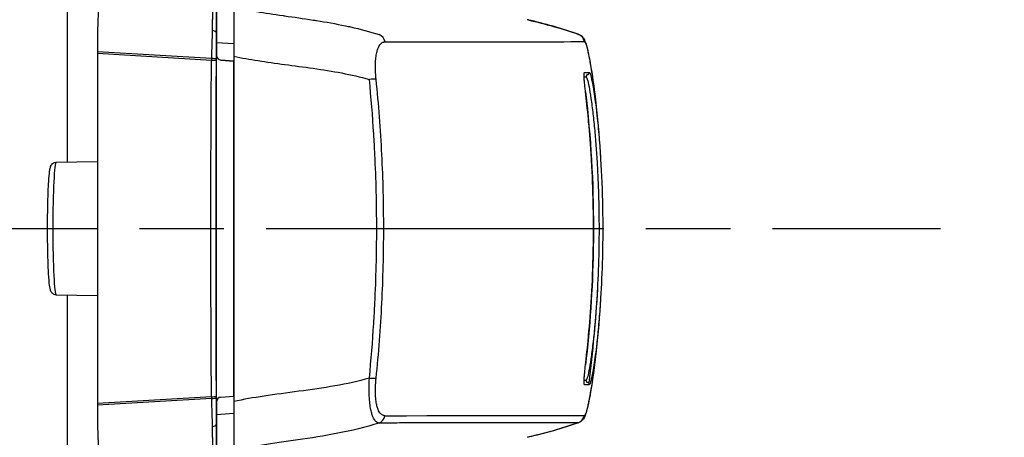
# Model space of a CAD drawing. Units: millimetres. Extents: x 0 to 4846, y 0 to 1680.
# Drawn here: x 3413 to 3465, y 643 to 665 of the extents above; entities that cross this region are included whole.
import ezdxf

# ---------------------------------------------------------------- set-up
doc = ezdxf.new("R2010")
doc.units = ezdxf.units.MM
doc.header["$LTSCALE"] = 6
doc.linetypes.add('AM_ISO08W050', pattern=[18, 12, -1.5, 3, -1.5])
doc.linetypes.add('AM_ISO08W050x2', pattern=[9, 6, -0.75, 1.5, -0.75])
for name, color, linetype, lineweight in [('AM_5', 3, 'Continuous', 25), ('AM_7', 4, 'AM_ISO08W050', 25), ('ｴｸｽﾃﾝｼｮﾝﾌﾚｰﾑ', 3, 'Continuous', 25), ('ﾗｯﾁ', 6, 'Continuous', 25)]:
    doc.layers.add(name, color=color, linetype=linetype, lineweight=lineweight)
doc.styles.get("Standard").update_dxf_attribs({"font": 'ISOCP.SHX', "bigfont": 'EXTFONT.SHX'})
doc.dimstyles.new('AM_ISO$0', dxfattribs={"dimtxt": 3.5, "dimasz": 2.5, "dimexe": 1, "dimexo": 1, "dimgap": 1.5, "dimtad": 1, "dimdsep": 46, "dimtxsty": 'Standard', "dimblk": 'OPEN30', "dimcen": 0, "dimclrd": 3, "dimclre": 3, "dimclrt": 2, "dimadec": 0, "dimazin": 2, "dimtp": 0.1, "dimtm": 0.1, "dimtfac": 0.71, "dimtmove": 0, "dimatfit": 3, "dimldrblk": 'OPEN30', "dimfxl": 1, "dimlwd": -1, "dimlwe": -1, "dimarcsym": 0})

# ---------------------------------------------------------------- blocks, each defined once
blk = doc.blocks.new('_Open30')
at = {"color": 0, "linetype": 'ByBlock', "lineweight": -2}
for p, q in [((-1, 0.2679), (0, 0)), ((0, 0), (-1, -0.2679)), ((0, 0), (-1, 0))]:
    blk.add_line(p, q, dxfattribs=at)
blk = doc.blocks.new('*D45')
at = {"layer": 'AM_5', "color": 3, "transparency": 16777216}
for p, q in [((3419.695, 951.827), (3594.818, 951.827)), ((3588.818, 936.827), (3588.818, 641.727)), ((3419.695, 626.727), (3594.818, 626.727))]:
    blk.add_line(p, q, dxfattribs=at)
at = {"layer": 'Defpoints', "color": 0, "transparency": 16777216}
for p in [(3413.695, 951.827), (3413.695, 626.727), (3588.818, 626.727)]:
    blk.add_point(p, dxfattribs=at)
at = {"layer": 'AM_5', "color": 3, "transparency": 16777216, "xscale": 15, "yscale": 15, "zscale": 15}
for p, rotation in [((3588.818, 951.827), 90), ((3588.818, 626.727), 270)]:
    blk.add_blockref('_Open30', p, dxfattribs=dict(at, rotation=rotation))
at = {"layer": 'AM_5', "color": 2, "transparency": 16777216, "insert": (3569.316, 789.277), "char_height": 21, "attachment_point": 5, "rotation": 90}
blk.add_mtext('有効寸法 325.1', dxfattribs=at)

msp = doc.modelspace()

# ---------------------------------------------------------------- linework, layer by layer
at = {"layer": 'AM_7', "linetype": 'AM_ISO08W050x2', "ltscale": 0.5}
msp.add_line((3398.967, 654.277), (3461.911, 654.277), dxfattribs=at)
at = {"layer": 'ｴｸｽﾃﾝｼｮﾝﾌﾚｰﾑ'}
for p, q in [((3415.367, 657.821), (3415.367, 920.733)), ((3415.367, 624.606), (3415.367, 650.733))]:
    msp.add_line(p, q, dxfattribs=at)
at = {"layer": 'ﾗｯﾁ'}
for p, q in [((3423.325, 663.483), (3423.325, 666.303)), ((3423.325, 663.483), (3423.325, 666.303)), ((3439.909, 665.4), (3439.905, 665.401)), ((3423.322, 664.676), (3423.322, 663.507)), ((3423.325, 664.197), (3424.25, 664.132)), ((3416.967, 663.697), (3416.967, 663.601)), ((3423.051, 663.332), (3416.967, 663.697)), ((3416.967, 663.601), (3416.967, 644.954)), ((3423.05, 663.24), (3416.967, 663.601)), ((3423.322, 645.047), (3423.322, 663.507)), ((3423.324, 663.507), (3423.322, 663.507)), ((3423.552, 663.258), (3424.245, 663.2)), ((3423.553, 663.258), (3423.552, 663.258)), ((3424.25, 663.2), (3423.553, 663.258)), ((3424.245, 645.354), (3424.245, 663.2)), ((3414.774, 657.811), (3416.967, 657.849)), ((3414.774, 650.744), (3416.967, 650.705)), ((3423.05, 645.315), (3416.967, 644.954)), ((3423.051, 645.222), (3416.967, 644.857)), ((3423.552, 645.296), (3424.245, 645.354)), ((3423.553, 645.296), (3423.552, 645.296)), ((3423.553, 645.296), (3424.248, 645.354)), ((3416.967, 644.954), (3416.967, 644.857)), ((3423.322, 645.047), (3423.322, 643.879)), ((3423.324, 645.047), (3423.322, 645.047)), ((3423.325, 642.252), (3423.325, 645.071)), ((3423.325, 642.252), (3423.325, 645.071)), ((3424.248, 644.422), (3423.325, 644.357)), ((3439.903, 643.154), (3439.907, 643.154))]:
    msp.add_line(p, q, dxfattribs=at)
for centre, start, end in [((3423.574, 663.507), 180, 265.2435), ((3423.574, 645.047), 94.7565, 180)]:
    msp.add_arc(centre, 0.25, start, end, dxfattribs=at)
for centre, major_axis, ratio, start_param, end_param in [((3423.323, 663.009), (0, -2.856), 0.000144, 3.167474, 4.089353), ((3423.189, 663), (-0.029, -3.097), 0.045837, 4.080425, 4.605547), ((3423.072, 664.685), (0.25, -0.005), 0.588219, 0.053661, 1.506149), ((3423.442, 663.001), (0, -2.847), 0.052328, 4.078378, 4.605142), ((3431.837, 664.142), (0, 0.5), 0.943007, 4.878425, 5.951266), ((3442.441, 664.156), (-0.003, 0.5), 0.999209, 4.87175, 5.938115), ((3253.914, 664.261), (189.169, -0.021), 0.000242, 5.943937, 6.243412), ((3442.454, 664.15), (0.302, 0.399), 0.998504, 6.283185, 6.299527), ((3442.454, 664.15), (0.302, 0.399), 0.998504, 5.526161, 6.283185), ((3442.47, 664.133), (0.408, 0.289), 0.996639, 5.831444, 6.283185), ((3444.064, 654.386), (-1.132, 9.852), 0.039522, 6.246366, 6.279036), ((3444.079, 654.053), (-1.148, 10.186), 0.039676, 6.211154, 6.244981), ((3423.259, 663.033), (-0.015, -2.743), 0.076804, 4.603527, 4.637297), ((3423.044, 663.221), (0.25, -0.001), 0.075882, 0.052511, 1.549146), ((3423.045, 663.306), (0.25, -0.001), 0.104227, 0.052647, 1.54635), ((3424.808, 654.277), (0, -58.961), 0.025985, 4.560113, 4.864665), ((3423.391, 663.066), (-0.003, -2.362), 0.041262, 4.610793, 4.646984), ((3423.573, 663.507), (0.25, 0), 0.999555, 3.141593, 4.629373), ((3425.72, 663.078), (1.55, -0.129), 0.000012, 2.818773, 2.828134), ((3253.914, 662.612), (189.422, -0.021), 0.000242, 6.217913, 6.243936), ((3443.092, 662.575), (0.0138, -0.099), 0.999257, 6.277235, 7.853982), ((3431.365, 662.158), (0.497, 0.051), 0.106788, 0.349864, 1.350417), ((3253.914, 662.387), (189.251, -0.021), 0.000242, 6.232312, 6.243936), ((3443.118, 662.377), (-0.0135, 0.0991), 0.999255, 6.280508, 7.853982), ((3442.893, 661.549), (0.0993, 0.0116), 0.06809, 0.000721, 0.069663), ((3414.775, 654.277), (0, -3.534), 0.052336, 3.142507, 6.282271), ((3442.892, 647.002), (0.0993, -0.0117), 0.068343, 6.213426, 6.283185), ((3431.363, 646.37), (0.497, -0.051), 0.1073, 4.932734, 5.933002), ((3253.912, 646.214), (189.251, -0.021), 0.000242, 6.232319, 6.243936), ((3253.912, 645.988), (189.422, -0.021), 0.000242, 6.217913, 6.243936), ((3443.116, 646.177), (-0.0135, -0.0991), 0.999261, 4.712389, 6.28605), ((3443.09, 645.979), (0.0138, 0.099), 0.999262, 4.712389, 6.288973), ((3423.044, 645.334), (0.25, 0.001), 0.075882, 4.734039, 6.230674), ((3423.259, 645.522), (0.015, -2.743), 0.076804, 4.787481, 4.821251), ((3423.045, 645.248), (0.25, 0.001), 0.104227, 4.736835, 6.230538), ((3423.189, 645.554), (0.029, -3.097), 0.045837, 4.819231, 5.344353), ((3423.391, 645.488), (0.003, -2.362), 0.041262, 4.777794, 4.813985), ((3423.442, 645.553), (0, 2.847), 0.052328, 1.67804, 2.204807), ((3423.573, 645.047), (-0.25, 0), 0.999555, 4.795405, 6.283185), ((3425.72, 645.477), (-1.55, -0.129), 0.000012, 0.313458, 0.318684), ((3431.834, 644.388), (0, -0.5), 0.943005, 0.330605, 1.403286), ((3253.912, 644.34), (189.169, -0.021), 0.000242, 5.943935, 6.243412), ((3442.439, 644.399), (0.003, -0.5), 0.999209, 0.33286, 1.399211), ((3442.955, 644.357), (0.0222, 0.0395), 0.314012, 3.778719, 4.412544), ((3423.072, 643.87), (0.25, 0.005), 0.588222, 4.777039, 6.229527), ((3423.323, 645.545), (0, -2.856), 0.000144, 5.33542, 6.257298), ((3442.452, 644.404), (0.298, -0.401), 0.998537, 6.283077, 6.299244)]:
    msp.add_ellipse(centre, major_axis=major_axis, ratio=ratio, start_param=start_param, end_param=end_param, dxfattribs=at)
for points in [[(3417.121, 666.708), (3417.111, 666.704), (3417.091, 666.658), (3417.062, 666.478), (3417.035, 666.193), (3417.011, 665.815), (3416.992, 665.358), (3416.978, 664.84), (3416.969, 664.279), (3416.967, 663.891), (3416.967, 663.697)], [(3442.607, 664.627), (3441.72, 664.94), (3440.818, 665.194), (3439.905, 665.401)], [(3439.945, 665.393), (3439.933, 665.395), (3439.921, 665.398), (3439.909, 665.4)], [(3439.945, 665.393), (3440.847, 665.186), (3441.741, 664.934), (3442.614, 664.626)], [(3442.607, 664.627), (3442.609, 664.627), (3442.611, 664.627), (3442.614, 664.626)], [(3442.614, 664.626), (3442.667, 664.607), (3442.713, 664.581), (3442.75, 664.554)], [(3442.993, 661.561), (3443.275, 659.155), (3443.416, 656.716), (3443.416, 654.277)], [(3443.561, 660.782), (3443.561, 660.781), (3443.561, 660.78), (3443.561, 660.779)], [(3443.561, 660.779), (3443.662, 659.848), (3443.742, 658.914), (3443.799, 657.979)], [(3443.799, 657.979), (3443.799, 657.979), (3443.799, 657.979), (3443.799, 657.978)], [(3443.627, 657.493), (3443.684, 656.423), (3443.713, 655.35), (3443.713, 654.277)], [(3443.798, 650.568), (3443.74, 649.633), (3443.66, 648.699), (3443.558, 647.767)], [(3443.798, 650.576), (3443.798, 650.573), (3443.798, 650.571), (3443.798, 650.568)], [(3443.558, 647.767), (3443.558, 647.766), (3443.558, 647.764), (3443.558, 647.763)], [(3416.967, 644.857), (3416.967, 644.663), (3416.969, 644.275), (3416.978, 643.714), (3416.992, 643.196), (3417.011, 642.739), (3417.035, 642.361), (3417.062, 642.077), (3417.091, 641.897), (3417.111, 641.851), (3417.121, 641.847)], [(3442.605, 643.927), (3441.718, 643.614), (3440.816, 643.361), (3439.903, 643.154)], [(3442.611, 643.928), (3441.738, 643.62), (3440.843, 643.368), (3439.941, 643.162)], [(3442.611, 643.928), (3442.609, 643.927), (3442.607, 643.927), (3442.605, 643.927)], [(3442.751, 644.003), (3442.713, 643.975), (3442.666, 643.947), (3442.611, 643.928)], [(3442.877, 644.134), (3442.851, 644.097), (3442.816, 644.053), (3442.757, 644.008)], [(3439.907, 643.154), (3439.918, 643.157), (3439.93, 643.159), (3439.941, 643.162)]]:
    msp.add_open_spline(points, degree=3, dxfattribs=at)
for points, knots in [([(3423.098, 666.113), (3423.098, 666.111), (3423.098, 666.108), (3423.098, 666.104), (3423.098, 666.099), (3423.098, 666.093), (3423.098, 666.086), (3423.098, 666.079), (3423.098, 666.07), (3423.098, 666.059), (3423.098, 666.056), (3423.098, 666.052), (3423.098, 666.048), (3423.099, 666.04), (3423.099, 666.032), (3423.099, 666.023), (3423.099, 666.01), (3423.099, 665.995), (3423.098, 665.979), (3423.098, 665.963), (3423.098, 665.945), (3423.098, 665.926), (3423.098, 665.913), (3423.098, 665.899), (3423.098, 665.885), (3423.098, 665.878), (3423.098, 665.871), (3423.098, 665.864), (3423.098, 665.842), (3423.098, 665.819), (3423.098, 665.794), (3423.098, 665.769), (3423.098, 665.743), (3423.097, 665.716), (3423.097, 665.688), (3423.097, 665.66), (3423.097, 665.63), (3423.097, 665.6), (3423.097, 665.569), (3423.096, 665.536), (3423.096, 665.504), (3423.096, 665.47), (3423.096, 665.435), (3423.096, 665.4), (3423.095, 665.364), (3423.095, 665.327), (3423.095, 665.314), (3423.095, 665.301), (3423.095, 665.288), (3423.095, 665.263), (3423.094, 665.238), (3423.094, 665.212), (3423.094, 665.173), (3423.094, 665.133), (3423.093, 665.091), (3423.093, 665.05), (3423.093, 665.007), (3423.092, 664.964), (3423.092, 664.934), (3423.092, 664.904), (3423.092, 664.873), (3423.092, 664.859), (3423.092, 664.845), (3423.091, 664.831)], [0, 0, 0, 0, 0.058824, 0.058824, 0.058824, 0.117647, 0.117647, 0.117647, 0.176471, 0.176471, 0.176471, 0.196323, 0.196323, 0.196323, 0.235294, 0.235294, 0.235294, 0.294118, 0.294118, 0.294118, 0.352941, 0.352941, 0.352941, 0.392587, 0.392587, 0.392587, 0.411765, 0.411765, 0.411765, 0.470588, 0.470588, 0.470588, 0.529412, 0.529412, 0.529412, 0.588235, 0.588235, 0.588235, 0.647059, 0.647059, 0.647059, 0.705882, 0.705882, 0.705882, 0.764706, 0.764706, 0.764706, 0.785123, 0.785123, 0.785123, 0.823529, 0.823529, 0.823529, 0.882353, 0.882353, 0.882353, 0.941176, 0.941176, 0.941176, 0.981452, 0.981452, 0.981452, 1, 1, 1, 1]), ([(3424.251, 666.069), (3424.25, 666.06), (3424.25, 665.996), (3424.25, 665.747), (3424.25, 665.551), (3424.25, 665.048), (3424.25, 664.747), (3424.25, 664.111), (3424.25, 663.787), (3424.25, 663.456)], [-0.4225453, -0.4225453, -0.4225453, -0.4225453, -0.3225449, -0.3225449, -0.2112656, -0.2112656, -0.1000083, -0.1000083, -0.0000033, -0.0000033, -0.0000033, -0.0000033]), ([(3424.251, 666.069), (3424.616, 665.989), (3425.013, 665.915), (3425.449, 665.842), (3425.457, 665.84), (3425.465, 665.839), (3425.473, 665.838), (3425.903, 665.766), (3426.372, 665.696), (3426.87, 665.625), (3426.901, 665.62), (3426.933, 665.616), (3426.965, 665.611), (3427.443, 665.542), (3427.947, 665.471), (3428.471, 665.389), (3428.53, 665.38), (3428.59, 665.371), (3428.651, 665.361), (3429.154, 665.281), (3429.674, 665.189), (3430.201, 665.078), (3430.29, 665.059), (3430.38, 665.04), (3430.47, 665.02), (3430.972, 664.907), (3431.479, 664.776), (3431.99, 664.615)], [0.0000014, 0.0000014, 0.0000014, 0.0000014, 0.2, 0.2, 0.2, 0.2035512, 0.2035512, 0.2035512, 0.4, 0.4, 0.4, 0.4124435, 0.4124435, 0.4124435, 0.6, 0.6, 0.6, 0.6213559, 0.6213559, 0.6213559, 0.8, 0.8, 0.8, 0.830406, 0.830406, 0.830406, 1, 1, 1, 1]), ([(3439.905, 665.401), (3439.902, 665.402), (3439.898, 665.403), (3439.894, 665.403), (3439.89, 665.404), (3439.886, 665.405), (3439.883, 665.406)], [0, 0, 0, 0, 0.5, 0.5, 0.5, 1, 1, 1, 1]), ([(3423.322, 664.688), (3423.322, 664.687), (3423.322, 664.687), (3423.322, 664.686), (3423.322, 664.686), (3423.322, 664.685), (3423.322, 664.684), (3423.322, 664.683), (3423.322, 664.683), (3423.322, 664.682), (3423.322, 664.681), (3423.322, 664.68), (3423.322, 664.679), (3423.322, 664.678), (3423.322, 664.677), (3423.322, 664.676)], [0, 0, 0, 0, 0.2, 0.2, 0.2, 0.4, 0.4, 0.4, 0.6, 0.6, 0.6, 0.8, 0.8, 0.8, 1, 1, 1, 1]), ([(3431.83, 662.224), (3431.813, 662.396), (3431.791, 662.716), (3431.793, 663.133), (3431.824, 663.467), (3431.874, 663.718), (3431.934, 663.9), (3431.999, 664.028), (3432.064, 664.115), (3432.128, 664.171), (3432.189, 664.204), (3432.246, 664.221), (3432.284, 664.225), (3432.302, 664.225)], [0.0000002, 0.0000002, 0.0000002, 0.0000002, 0.0909091, 0.1818182, 0.2727273, 0.3636364, 0.4545455, 0.5454545, 0.6363636, 0.7272727, 0.8181818, 0.9090909, 1, 1, 1, 1]), ([(3442.756, 664.549), (3442.804, 664.513), (3442.836, 664.477), (3442.867, 664.438), (3442.873, 664.43), (3442.878, 664.422)], [0, 0, 0, 0, 0.03062283, 0.03062283, 0.03871309, 0.03871309, 0.03871309, 0.03871309]), ([(3442.878, 664.422), (3442.923, 664.36), (3442.943, 664.312), (3443.007, 664.161), (3443.038, 664.053), (3443.126, 663.703), (3443.184, 663.427), (3443.346, 662.501), (3443.46, 661.71), (3443.561, 660.782)], [0, 0, 0, 0, 0.0642738, 0.0642738, 0.207642, 0.207642, 0.4236276, 0.4236276, 0.7911106, 0.7911106, 0.7911106, 0.7911106]), ([(3442.963, 664.216), (3442.97, 664.206), (3442.978, 664.192), (3442.986, 664.175), (3442.994, 664.158), (3443.002, 664.137), (3443.011, 664.112), (3443.02, 664.088), (3443.029, 664.059), (3443.04, 664.024), (3443.05, 663.99), (3443.061, 663.95), (3443.073, 663.904), (3443.085, 663.858), (3443.098, 663.804), (3443.113, 663.742), (3443.127, 663.68), (3443.143, 663.609), (3443.16, 663.526), (3443.177, 663.443), (3443.195, 663.348), (3443.216, 663.238), (3443.236, 663.127), (3443.258, 663.002), (3443.282, 662.857), (3443.307, 662.712), (3443.333, 662.547), (3443.36, 662.359), (3443.364, 662.332), (3443.369, 662.303), (3443.373, 662.275), (3443.397, 662.108), (3443.422, 661.925), (3443.448, 661.727), (3443.478, 661.495), (3443.509, 661.243), (3443.539, 660.98), (3443.546, 660.914), (3443.553, 660.848), (3443.561, 660.782)], [0, 0, 0, 0, 0.0555556, 0.0555556, 0.0555556, 0.1111111, 0.1111111, 0.1111111, 0.1666667, 0.1666667, 0.1666667, 0.2222222, 0.2222222, 0.2222222, 0.2777778, 0.2777778, 0.2777778, 0.3333333, 0.3333333, 0.3333333, 0.3888889, 0.3888889, 0.3888889, 0.4444444, 0.4444444, 0.4444444, 0.5, 0.5, 0.5, 0.5081401, 0.5081401, 0.5081401, 0.5555556, 0.5555556, 0.5555556, 0.6111111, 0.6111111, 0.6111111, 0.6248875, 0.6248875, 0.6248875, 0.6248875]), ([(3423.05, 645.315), (3423.046, 645.851), (3423.042, 646.388), (3423.039, 646.928), (3423.036, 647.467), (3423.033, 648.008), (3423.03, 648.551), (3423.028, 649.093), (3423.026, 649.637), (3423.024, 650.181), (3423.022, 650.726), (3423.02, 651.272), (3423.019, 651.818), (3423.018, 652.364), (3423.018, 652.91), (3423.017, 653.457), (3423.017, 653.73), (3423.017, 654.004), (3423.017, 654.277), (3423.017, 654.551), (3423.017, 654.824), (3423.017, 655.097), (3423.018, 655.644), (3423.018, 656.191), (3423.019, 656.737), (3423.02, 657.283), (3423.022, 657.828), (3423.024, 658.373), (3423.026, 658.917), (3423.028, 659.461), (3423.03, 660.004), (3423.033, 660.546), (3423.036, 661.087), (3423.039, 661.627), (3423.042, 662.166), (3423.046, 662.704), (3423.05, 663.24)], [0, 0, 0, 0, 0.090909, 0.090909, 0.090909, 0.181818, 0.181818, 0.181818, 0.272727, 0.272727, 0.272727, 0.363636, 0.363636, 0.363636, 0.454545, 0.454545, 0.454545, 0.5, 0.5, 0.5, 0.545455, 0.545455, 0.545455, 0.636364, 0.636364, 0.636364, 0.727273, 0.727273, 0.727273, 0.818182, 0.818182, 0.818182, 0.909091, 0.909091, 0.909091, 1, 1, 1, 1]), ([(3424.25, 663.456), (3424.25, 660.401), (3424.249, 657.333), (3424.249, 651.188), (3424.248, 648.119), (3424.248, 645.064)], [-1.843906, -1.843906, -1.843906, -1.843906, -0.921964, -0.921964, -0.000004, -0.000004, -0.000004, -0.000004]), ([(3424.25, 663.456), (3424.656, 663.372), (3425.512, 663.218), (3426.956, 663.017), (3428.472, 662.823), (3430.009, 662.582), (3430.988, 662.359), (3431.468, 662.221)], [0.0000027, 0.0000027, 0.0000027, 0.0000027, 0.2, 0.4, 0.6, 0.8, 1, 1, 1, 1]), ([(3442.992, 661.561), (3442.981, 661.655), (3442.962, 661.834), (3442.937, 662.087), (3442.921, 662.302), (3442.915, 662.464), (3442.918, 662.566), (3442.927, 662.588), (3442.933, 662.588)], [0.000003, 0.000003, 0.000003, 0.000003, 0.1666667, 0.3333333, 0.5, 0.6666667, 0.8333333, 0.9999983, 0.9999983, 0.9999983, 0.9999983]), ([(3443.19, 662.589), (3443.198, 662.589), (3443.207, 662.582), (3443.217, 662.566), (3443.227, 662.55), (3443.238, 662.525), (3443.251, 662.487), (3443.264, 662.449), (3443.279, 662.399), (3443.295, 662.334), (3443.311, 662.269), (3443.329, 662.188), (3443.349, 662.085), (3443.369, 661.981), (3443.392, 661.856), (3443.417, 661.704), (3443.442, 661.552), (3443.469, 661.373), (3443.495, 661.178), (3443.522, 660.983), (3443.549, 660.77), (3443.574, 660.554), (3443.588, 660.435), (3443.602, 660.314), (3443.615, 660.194), (3443.625, 660.097), (3443.635, 660), (3443.645, 659.905), (3443.666, 659.692), (3443.685, 659.486), (3443.703, 659.286), (3443.72, 659.086), (3443.736, 658.892), (3443.75, 658.703), (3443.764, 658.514), (3443.777, 658.33), (3443.789, 658.148), (3443.792, 658.091), (3443.796, 658.035), (3443.799, 657.979)], [0, 0, 0, 0, 0.0294118, 0.0294118, 0.0294118, 0.0588235, 0.0588235, 0.0588235, 0.0882353, 0.0882353, 0.0882353, 0.1176471, 0.1176471, 0.1176471, 0.1470588, 0.1470588, 0.1470588, 0.1764706, 0.1764706, 0.1764706, 0.2058824, 0.2058824, 0.2058824, 0.2221601, 0.2221601, 0.2221601, 0.2352941, 0.2352941, 0.2352941, 0.2647059, 0.2647059, 0.2647059, 0.2941176, 0.2941176, 0.2941176, 0.3235294, 0.3235294, 0.3235294, 0.332603, 0.332603, 0.332603, 0.332603]), ([(3431.467, 646.307), (3431.564, 647.279), (3431.642, 648.25), (3431.702, 649.218), (3431.725, 649.579), (3431.745, 649.94), (3431.762, 650.3), (3431.827, 651.626), (3431.859, 652.945), (3431.86, 654.264), (3431.86, 655.583), (3431.828, 656.902), (3431.763, 658.229), (3431.746, 658.589), (3431.726, 658.949), (3431.703, 659.31), (3431.643, 660.279), (3431.565, 661.25), (3431.468, 662.221)], [0, 0, 0, 0, 0.1821191, 0.1821191, 0.1821191, 0.25, 0.25, 0.25, 0.5, 0.5, 0.5, 0.75, 0.75, 0.75, 0.8178852, 0.8178852, 0.8178852, 1, 1, 1, 1]), ([(3431.829, 646.304), (3431.966, 647.639), (3432.067, 648.972), (3432.134, 650.299), (3432.201, 651.625), (3432.234, 652.945), (3432.234, 654.264), (3432.234, 655.584), (3432.201, 656.903), (3432.135, 658.23), (3432.068, 659.556), (3431.967, 660.89), (3431.83, 662.224)], [0.0000003, 0.0000003, 0.0000003, 0.0000003, 0.25, 0.25, 0.25, 0.5, 0.5, 0.5, 0.75, 0.75, 0.75, 1, 1, 1, 1]), ([(3443.019, 662.364), (3443.039, 662.364), (3443.086, 662.272), (3443.177, 661.877), (3443.283, 661.238), (3443.39, 660.409), (3443.484, 659.498), (3443.561, 658.567), (3443.605, 657.895), (3443.625, 657.533), (3443.627, 657.493)], [0, 0, 0, 0, 0.05, 0.1, 0.15, 0.2, 0.25, 0.3, 0.35, 0.3562031, 0.3562031, 0.3562031, 0.3562031]), ([(3443.418, 654.277), (3443.418, 654.688), (3443.414, 655.1), (3443.406, 655.507), (3443.406, 655.529), (3443.405, 655.552), (3443.405, 655.575), (3443.388, 656.369), (3443.357, 657.147), (3443.314, 657.882), (3443.312, 657.917), (3443.31, 657.953), (3443.308, 657.988), (3443.265, 658.704), (3443.213, 659.377), (3443.159, 659.966), (3443.155, 660.008), (3443.151, 660.048), (3443.147, 660.089), (3443.095, 660.654), (3443.042, 661.141), (3442.992, 661.561)], [0.5003907, 0.5003907, 0.5003907, 0.5003907, 0.5714286, 0.5714286, 0.5714286, 0.5753834, 0.5753834, 0.5753834, 0.7142857, 0.7142857, 0.7142857, 0.7209599, 0.7209599, 0.7209599, 0.8571429, 0.8571429, 0.8571429, 0.8666701, 0.8666701, 0.8666701, 1, 1, 1, 1]), ([(3414.774, 650.744), (3414.737, 650.744), (3414.7, 650.752), (3414.635, 650.777), (3414.608, 650.794), (3414.562, 650.831), (3414.545, 650.85), (3414.513, 650.891), (3414.502, 650.91), (3414.476, 650.964), (3414.468, 650.99), (3414.432, 651.115), (3414.419, 651.221), (3414.385, 651.554), (3414.369, 651.79), (3414.343, 652.332), (3414.333, 652.632), (3414.318, 653.274), (3414.313, 653.616), (3414.31, 654.31), (3414.311, 654.662), (3414.319, 655.342), (3414.326, 655.669), (3414.345, 656.268), (3414.357, 656.538), (3414.386, 657), (3414.402, 657.188), (3414.432, 657.41), (3414.442, 657.473), (3414.468, 657.566), (3414.476, 657.596), (3414.511, 657.658), (3414.522, 657.676), (3414.559, 657.72), (3414.587, 657.749), (3414.665, 657.791), (3414.706, 657.805), (3414.758, 657.81), (3414.766, 657.811), (3414.774, 657.811)], [0.000915, 0.000915, 0.000915, 0.000915, 0.02001, 0.02001, 0.041133, 0.041133, 0.067239, 0.067239, 0.104643, 0.104643, 0.183941, 0.183941, 0.476119, 0.476119, 0.826106, 0.826106, 1.151797, 1.151797, 1.474164, 1.474164, 1.79575, 1.79575, 2.117506, 2.117506, 2.44066, 2.44066, 2.769854, 2.769854, 2.955266, 2.955266, 3.047972, 3.047972, 3.079149, 3.079149, 3.113739, 3.113739, 3.136477, 3.136477, 3.140678, 3.140678, 3.140678, 3.140678]), ([(3443.799, 657.979), (3443.849, 657.176), (3443.885, 656.295), (3443.908, 655.033), (3443.911, 654.655), (3443.911, 654.277)], [0, 0, 0, 0, 0.2695237, 0.2695237, 0.3822113, 0.3822113, 0.3822113, 0.3822113]), ([(3442.991, 646.99), (3443.042, 647.426), (3443.097, 647.933), (3443.152, 648.526), (3443.154, 648.544), (3443.155, 648.563), (3443.157, 648.581), (3443.213, 649.191), (3443.268, 649.891), (3443.312, 650.637), (3443.312, 650.645), (3443.312, 650.653), (3443.313, 650.661), (3443.357, 651.416), (3443.389, 652.216), (3443.406, 653.034), (3443.406, 653.041), (3443.406, 653.048), (3443.406, 653.055), (3443.406, 653.071), (3443.407, 653.087), (3443.407, 653.103), (3443.414, 653.491), (3443.418, 653.882), (3443.418, 654.277)], [0, 0, 0, 0, 0.1385593, 0.1385593, 0.1385593, 0.1428571, 0.1428571, 0.1428571, 0.2841922, 0.2841922, 0.2841922, 0.2857143, 0.2857143, 0.2857143, 0.4285714, 0.4285714, 0.4285714, 0.4297832, 0.4297832, 0.4297832, 0.4325895, 0.4325895, 0.4325895, 0.5001808, 0.5001808, 0.5001808, 0.5001808]), ([(3443.416, 654.277), (3443.416, 653.886), (3443.412, 653.495), (3443.405, 653.103), (3443.366, 651.055), (3443.228, 649.011), (3442.991, 646.99)], [0.7283746, 0.7283746, 0.7283746, 0.7283746, 0.8452137, 0.8452137, 0.8452137, 1.4570605, 1.4570605, 1.4570605, 1.4570605]), ([(3443.713, 654.277), (3443.713, 653.886), (3443.709, 653.495), (3443.701, 653.103), (3443.688, 652.419), (3443.663, 651.736), (3443.626, 651.053), (3443.535, 649.379), (3443.374, 647.711), (3443.163, 646.047)], [0.3216244, 0.3216244, 0.3216244, 0.3216244, 0.4389108, 0.4389108, 0.4389108, 0.6440506, 0.6440506, 0.6440506, 1.1469487, 1.1469487, 1.1469487, 1.1469487]), ([(3443.911, 654.277), (3443.911, 653.881), (3443.907, 653.489), (3443.9, 653.103), (3443.897, 652.973), (3443.894, 652.843), (3443.872, 651.975), (3443.84, 651.249), (3443.798, 650.576), (3443.798, 650.573), (3443.798, 650.571), (3443.798, 650.568)], [0.3827695, 0.3827695, 0.3827695, 0.3827695, 0.4993018, 0.4993018, 0.4993018, 0.5387124, 0.5387124, 0.7644672, 0.7644672, 0.7644672, 0.7654353, 0.7654353, 0.7654353, 0.7654353]), ([(3443.626, 651.053), (3443.624, 651.022), (3443.604, 650.665), (3443.561, 649.992), (3443.482, 649.049), (3443.387, 648.132), (3443.279, 647.305), (3443.174, 646.673), (3443.084, 646.283), (3443.037, 646.191), (3443.017, 646.191)], [0.6452346, 0.6452346, 0.6452346, 0.6452346, 0.65, 0.7, 0.75, 0.8, 0.85, 0.9, 0.95, 1, 1, 1, 1]), ([(3443.798, 650.568), (3443.794, 650.514), (3443.791, 650.46), (3443.787, 650.406), (3443.776, 650.23), (3443.764, 650.054), (3443.75, 649.874), (3443.737, 649.694), (3443.722, 649.511), (3443.706, 649.323), (3443.69, 649.135), (3443.672, 648.942), (3443.653, 648.745), (3443.64, 648.619), (3443.627, 648.491), (3443.613, 648.363), (3443.606, 648.29), (3443.598, 648.216), (3443.589, 648.143), (3443.566, 647.94), (3443.542, 647.738), (3443.516, 647.544), (3443.491, 647.35), (3443.464, 647.165), (3443.439, 646.999), (3443.413, 646.832), (3443.388, 646.686), (3443.365, 646.563), (3443.342, 646.441), (3443.322, 646.343), (3443.303, 646.265), (3443.285, 646.186), (3443.269, 646.128), (3443.255, 646.084), (3443.241, 646.04), (3443.228, 646.011), (3443.217, 645.992), (3443.206, 645.973), (3443.197, 645.965), (3443.189, 645.965)], [0.667392, 0.667392, 0.667392, 0.667392, 0.6764706, 0.6764706, 0.6764706, 0.7058824, 0.7058824, 0.7058824, 0.7352941, 0.7352941, 0.7352941, 0.7647059, 0.7647059, 0.7647059, 0.7834494, 0.7834494, 0.7834494, 0.7941176, 0.7941176, 0.7941176, 0.8235294, 0.8235294, 0.8235294, 0.8529412, 0.8529412, 0.8529412, 0.8823529, 0.8823529, 0.8823529, 0.9117647, 0.9117647, 0.9117647, 0.9411765, 0.9411765, 0.9411765, 0.9705882, 0.9705882, 0.9705882, 1, 1, 1, 1]), ([(3443.558, 647.763), (3443.468, 646.938), (3443.368, 646.222), (3443.184, 645.12), (3443.101, 644.725), (3442.987, 644.349), (3442.973, 644.27), (3442.877, 644.134)], [0, 0, 0, 0, 0.326901, 0.326901, 0.6487776, 0.6487776, 0.7891699, 0.7891699, 0.7891699, 0.7891699]), ([(3443.558, 647.763), (3443.552, 647.713), (3443.547, 647.664), (3443.541, 647.615), (3443.512, 647.353), (3443.482, 647.102), (3443.451, 646.869), (3443.424, 646.656), (3443.397, 646.46), (3443.371, 646.282), (3443.368, 646.265), (3443.366, 646.247), (3443.363, 646.23), (3443.335, 646.04), (3443.309, 645.872), (3443.285, 645.724), (3443.26, 645.576), (3443.238, 645.448), (3443.217, 645.335), (3443.196, 645.222), (3443.177, 645.124), (3443.16, 645.039), (3443.142, 644.954), (3443.126, 644.881), (3443.111, 644.817), (3443.097, 644.753), (3443.083, 644.699), (3443.071, 644.651), (3443.059, 644.604), (3443.047, 644.564), (3443.037, 644.529), (3443.027, 644.494), (3443.017, 644.465), (3443.008, 644.441), (3442.999, 644.416), (3442.991, 644.395), (3442.983, 644.379), (3442.975, 644.362), (3442.968, 644.349), (3442.961, 644.339)], [0.3785469, 0.3785469, 0.3785469, 0.3785469, 0.3888889, 0.3888889, 0.3888889, 0.4444444, 0.4444444, 0.4444444, 0.4950585, 0.4950585, 0.4950585, 0.5, 0.5, 0.5, 0.5555556, 0.5555556, 0.5555556, 0.6111111, 0.6111111, 0.6111111, 0.6666667, 0.6666667, 0.6666667, 0.7222222, 0.7222222, 0.7222222, 0.7777778, 0.7777778, 0.7777778, 0.8333333, 0.8333333, 0.8333333, 0.8888889, 0.8888889, 0.8888889, 0.9444444, 0.9444444, 0.9444444, 1, 1, 1, 1]), ([(3442.931, 645.964), (3442.925, 645.964), (3442.916, 645.986), (3442.913, 646.087), (3442.919, 646.249), (3442.935, 646.462), (3442.96, 646.716), (3442.98, 646.896), (3442.991, 646.99)], [0.0000061, 0.0000061, 0.0000061, 0.0000061, 0.1666667, 0.3333333, 0.5, 0.6666667, 0.8333333, 0.9999986, 0.9999986, 0.9999986, 0.9999986]), ([(3431.467, 646.307), (3430.875, 646.137), (3429.658, 645.874), (3427.699, 645.6), (3425.814, 645.355), (3424.745, 645.168), (3424.248, 645.064)], [0.0000004, 0.0000004, 0.0000004, 0.0000004, 0.25, 0.5, 0.75, 0.9999968, 0.9999968, 0.9999968, 0.9999968]), ([(3431.988, 643.915), (3431.97, 643.916), (3431.952, 643.919), (3431.933, 643.925), (3431.915, 643.931), (3431.896, 643.939), (3431.877, 643.95), (3431.857, 643.961), (3431.837, 643.976), (3431.817, 643.995), (3431.796, 644.014), (3431.775, 644.038), (3431.754, 644.067), (3431.733, 644.097), (3431.711, 644.132), (3431.689, 644.176), (3431.667, 644.22), (3431.645, 644.272), (3431.623, 644.334), (3431.602, 644.397), (3431.581, 644.47), (3431.561, 644.557), (3431.541, 644.644), (3431.523, 644.744), (3431.507, 644.86), (3431.491, 644.976), (3431.478, 645.108), (3431.468, 645.256), (3431.459, 645.404), (3431.454, 645.568), (3431.453, 645.744), (3431.453, 645.92), (3431.457, 646.108), (3431.467, 646.307)], [0.0000137, 0.0000137, 0.0000137, 0.0000137, 0.0909091, 0.0909091, 0.0909091, 0.1818182, 0.1818182, 0.1818182, 0.2727273, 0.2727273, 0.2727273, 0.3636364, 0.3636364, 0.3636364, 0.4545455, 0.4545455, 0.4545455, 0.5454545, 0.5454545, 0.5454545, 0.6363636, 0.6363636, 0.6363636, 0.7272727, 0.7272727, 0.7272727, 0.8181818, 0.8181818, 0.8181818, 0.9090909, 0.9090909, 0.9090909, 0.9999989, 0.9999989, 0.9999989, 0.9999989]), ([(3432.299, 644.305), (3432.281, 644.305), (3432.244, 644.308), (3432.186, 644.325), (3432.125, 644.359), (3432.062, 644.415), (3431.996, 644.502), (3431.931, 644.63), (3431.871, 644.812), (3431.821, 645.064), (3431.791, 645.398), (3431.789, 645.814), (3431.811, 646.133), (3431.829, 646.304)], [0.0000004, 0.0000004, 0.0000004, 0.0000004, 0.0909091, 0.1818182, 0.2727273, 0.3636364, 0.4545455, 0.5454545, 0.6363636, 0.7272727, 0.8181818, 0.9090909, 1, 1, 1, 1]), ([(3424.248, 645.064), (3424.248, 644.733), (3424.248, 644.41), (3424.248, 643.774), (3424.248, 643.473), (3424.248, 642.971), (3424.248, 642.775), (3424.248, 642.526), (3424.248, 642.463), (3424.248, 642.454)], [-0.4223264, -0.4223264, -0.4223264, -0.4223264, -0.3223452, -0.3223452, -0.2110873, -0.2110873, -0.0998177, -0.0998177, -0.000001, -0.000001, -0.000001, -0.000001]), ([(3442.945, 644.321), (3442.943, 644.319), (3442.94, 644.318), (3442.938, 644.317), (3442.936, 644.316), (3442.934, 644.316), (3442.931, 644.316)], [0, 0, 0, 0, 0.5, 0.5, 0.5, 1, 1, 1, 1]), ([(3423.091, 643.723), (3423.092, 643.709), (3423.092, 643.695), (3423.092, 643.681), (3423.092, 643.65), (3423.092, 643.62), (3423.092, 643.59), (3423.093, 643.547), (3423.093, 643.505), (3423.093, 643.463), (3423.094, 643.422), (3423.094, 643.381), (3423.094, 643.342), (3423.094, 643.316), (3423.095, 643.291), (3423.095, 643.266), (3423.095, 643.253), (3423.095, 643.24), (3423.095, 643.227), (3423.095, 643.19), (3423.096, 643.154), (3423.096, 643.119), (3423.096, 643.084), (3423.096, 643.051), (3423.096, 643.018), (3423.097, 642.986), (3423.097, 642.955), (3423.097, 642.925), (3423.097, 642.895), (3423.097, 642.866), (3423.097, 642.839), (3423.098, 642.811), (3423.098, 642.785), (3423.098, 642.76), (3423.098, 642.736), (3423.098, 642.712), (3423.098, 642.69), (3423.098, 642.683), (3423.098, 642.676), (3423.098, 642.669), (3423.098, 642.655), (3423.098, 642.642), (3423.098, 642.629), (3423.098, 642.61), (3423.098, 642.592), (3423.098, 642.576), (3423.099, 642.559), (3423.099, 642.544), (3423.099, 642.531), (3423.099, 642.522), (3423.099, 642.514), (3423.098, 642.506), (3423.098, 642.502), (3423.098, 642.499), (3423.098, 642.495), (3423.098, 642.485), (3423.098, 642.476), (3423.098, 642.468), (3423.098, 642.461), (3423.098, 642.455), (3423.098, 642.45), (3423.098, 642.446), (3423.098, 642.443), (3423.098, 642.442)], [0, 0, 0, 0, 0.018548, 0.018548, 0.018548, 0.058824, 0.058824, 0.058824, 0.117647, 0.117647, 0.117647, 0.176471, 0.176471, 0.176471, 0.214876, 0.214876, 0.214876, 0.235294, 0.235294, 0.235294, 0.294118, 0.294118, 0.294118, 0.352941, 0.352941, 0.352941, 0.411169, 0.411169, 0.411169, 0.470588, 0.470588, 0.470588, 0.529412, 0.529412, 0.529412, 0.588235, 0.588235, 0.588235, 0.607413, 0.607413, 0.607413, 0.647059, 0.647059, 0.647059, 0.705882, 0.705882, 0.705882, 0.764706, 0.764706, 0.764706, 0.803676, 0.803676, 0.803676, 0.823529, 0.823529, 0.823529, 0.882353, 0.882353, 0.882353, 0.941176, 0.941176, 0.941176, 1, 1, 1, 1]), ([(3423.322, 643.867), (3423.322, 643.867), (3423.322, 643.868), (3423.322, 643.868), (3423.322, 643.869), (3423.322, 643.869), (3423.322, 643.87), (3423.322, 643.871), (3423.322, 643.872), (3423.322, 643.873), (3423.322, 643.874), (3423.322, 643.874), (3423.322, 643.876), (3423.322, 643.877), (3423.322, 643.878), (3423.322, 643.879)], [0, 0, 0, 0, 0.2, 0.2, 0.2, 0.4, 0.4, 0.4, 0.6, 0.6, 0.6, 0.8, 0.8, 0.8, 1, 1, 1, 1]), ([(3431.988, 643.915), (3431.248, 643.682), (3430.512, 643.509), (3429.782, 643.367), (3429.053, 643.225), (3428.33, 643.114), (3427.65, 643.014), (3426.97, 642.915), (3426.332, 642.825), (3425.763, 642.734), (3425.195, 642.643), (3424.697, 642.551), (3424.248, 642.454)], [0.0000028, 0.0000028, 0.0000028, 0.0000028, 0.25, 0.25, 0.25, 0.5, 0.5, 0.5, 0.75, 0.75, 0.75, 0.9999997, 0.9999997, 0.9999997, 0.9999997]), ([(3442.605, 643.927), (3442.512, 643.926), (3442.381, 643.926), (3442.224, 643.925), (3442.221, 643.925), (3442.218, 643.925), (3442.215, 643.925), (3442.057, 643.925), (3441.874, 643.925), (3441.675, 643.924), (3441.671, 643.924), (3441.668, 643.924), (3441.665, 643.924), (3441.464, 643.924), (3441.247, 643.923), (3441.018, 643.923), (3441.014, 643.923), (3441.011, 643.923), (3441.008, 643.923), (3440.778, 643.922), (3440.535, 643.922), (3440.287, 643.922), (3440.284, 643.922), (3440.281, 643.922), (3440.279, 643.922), (3440.03, 643.921), (3439.775, 643.921), (3439.519, 643.921), (3439.517, 643.921), (3439.515, 643.921), (3439.513, 643.921), (3439.257, 643.92), (3439, 643.92), (3438.744, 643.92), (3438.743, 643.92), (3438.742, 643.92), (3438.741, 643.92), (3438.484, 643.92), (3438.228, 643.919), (3437.973, 643.919), (3437.718, 643.919), (3437.464, 643.919), (3437.209, 643.918), (3436.955, 643.918), (3436.701, 643.918), (3436.448, 643.918), (3436.447, 643.918), (3436.446, 643.918), (3436.445, 643.918), (3436.194, 643.918), (3435.945, 643.917), (3435.703, 643.917), (3435.701, 643.917), (3435.699, 643.917), (3435.698, 643.917), (3435.456, 643.917), (3435.22, 643.917), (3434.99, 643.917), (3434.988, 643.917), (3434.986, 643.917), (3434.983, 643.917), (3434.754, 643.917), (3434.531, 643.916), (3434.315, 643.916), (3434.312, 643.916), (3434.309, 643.916), (3434.306, 643.916), (3434.09, 643.916), (3433.881, 643.916), (3433.677, 643.916), (3433.674, 643.916), (3433.671, 643.916), (3433.668, 643.916), (3433.465, 643.916), (3433.269, 643.916), (3433.079, 643.916), (3433.075, 643.916), (3433.071, 643.916), (3433.068, 643.916), (3432.878, 643.915), (3432.695, 643.915), (3432.516, 643.915), (3432.512, 643.915), (3432.508, 643.915), (3432.504, 643.915), (3432.327, 643.915), (3432.154, 643.915), (3431.988, 643.915)], [0, 0, 0, 0, 0.0612692, 0.0612692, 0.0612692, 0.0625, 0.0625, 0.0625, 0.1239516, 0.1239516, 0.1239516, 0.125, 0.125, 0.125, 0.1866401, 0.1866401, 0.1866401, 0.1875, 0.1875, 0.1875, 0.2493275, 0.2493275, 0.2493275, 0.25, 0.25, 0.25, 0.312012, 0.312012, 0.312012, 0.3125, 0.3125, 0.3125, 0.3746976, 0.3746976, 0.3746976, 0.375, 0.375, 0.375, 0.4373838, 0.4373838, 0.4373838, 0.5, 0.5, 0.5, 0.5625, 0.5625, 0.5625, 0.5627549, 0.5627549, 0.5627549, 0.625, 0.625, 0.625, 0.6254411, 0.6254411, 0.6254411, 0.6875, 0.6875, 0.6875, 0.6881279, 0.6881279, 0.6881279, 0.75, 0.75, 0.75, 0.7508135, 0.7508135, 0.7508135, 0.8125, 0.8125, 0.8125, 0.8134996, 0.8134996, 0.8134996, 0.875, 0.875, 0.875, 0.8761862, 0.8761862, 0.8761862, 0.9375, 0.9375, 0.9375, 0.9388703, 0.9388703, 0.9388703, 0.9999993, 0.9999993, 0.9999993, 0.9999993])]:
    msp.add_open_spline(points, degree=3, knots=knots, dxfattribs=at)

# ---------------------------------------------------------------- dimensions: what is measured, and where the dimension line sits
at = {"layer": 'AM_5'}
dim = msp.add_linear_dim(base=(3588.818, 626.727), p1=(3413.695, 951.827), p2=(3413.695, 626.727), angle=90, text='有効寸法 <>', dimstyle='AM_ISO$0', override={"dimscale": 6, "dimpost": ''}, dxfattribs=at)
dim.commit()
dim.dimension.update_dxf_attribs({"geometry": '*D45', "text_midpoint": (3569.316, 789.277)})

doc.saveas('drawing.dxf')
